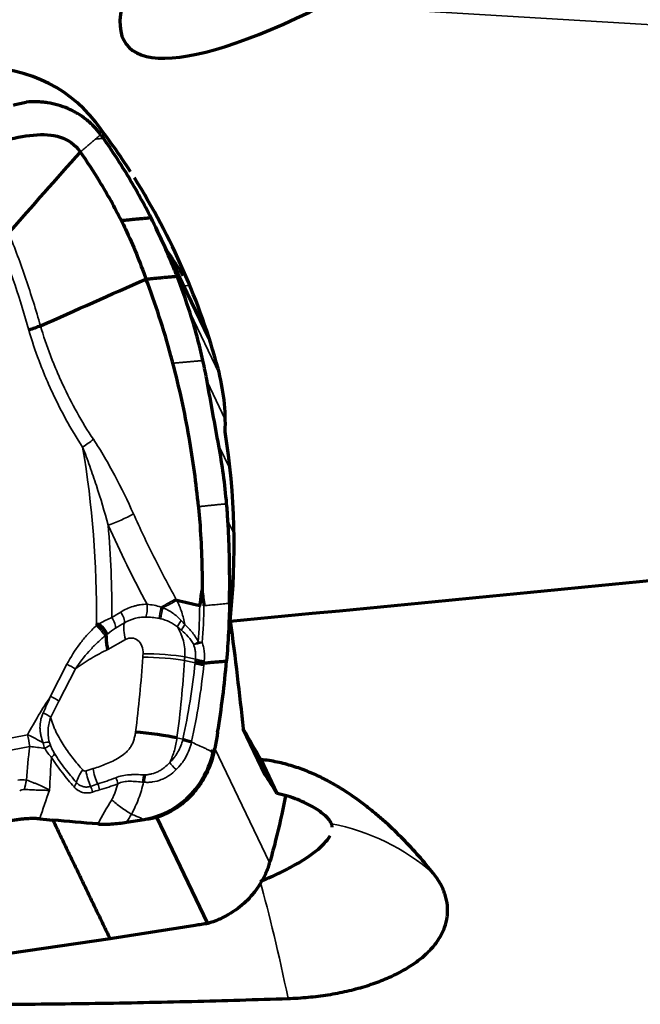
# Model space of a CAD drawing. Units: millimetres. Extents: x -685 to 416, y -200 to 293.
# Drawn here: x 151 to 157, y 190 to 199 of the extents above; entities that cross this region are included whole.
import ezdxf

# ---------------------------------------------------------------- set-up
doc = ezdxf.new("R2010")
doc.units = ezdxf.units.MM
doc.layers.add('1', color=7, linetype='Continuous', true_color=0xffffff)

msp = doc.modelspace()

# ---------------------------------------------------------------- linework, layer by layer
at = {"layer": '1', "color": 155, "linetype": 'Continuous', "lineweight": 35}
for p, q in [((176.3093, 197.5512), (153.7687, 198.8986)), ((151.8423, 197.7705), (151.8775, 197.6975)), ((152.6096, 196.2292), (152.8639, 195.7015)), ((152.916, 195.3035), (152.7584, 195.6307)), ((152.8594, 195.0747), (152.9581, 194.8698)), ((152.992, 194.31), (152.9386, 194.4208)), ((152.0494, 193.3921), (151.895, 193.3062)), ((152.6534, 193.1905), (152.5618, 193.2094)), ((152.6566, 193.2214), (152.5638, 193.2406)), ((151.3976, 192.8988), (151.5404, 193.1768)), ((151.613, 193.1361), (151.4702, 192.8581)), ((145.9475, 191.5416), (151.1987, 192.5655)), ((152.5471, 192.5281), (152.4962, 192.5386)), ((151.2173, 192.464), (146.6827, 191.5798)), ((152.8241, 192.4464), (153.3012, 191.4564)), ((151.7057, 192.2515), (151.7675, 192.2711))]:
    msp.add_line(p, q, dxfattribs=at)
at = {"layer": '1', "color": 155, "linetype": 'Continuous', "lineweight": 70}
for p, q in [((152.7734, 196.0122), (152.3194, 196.9542)), ((153.2633, 192.2173), (153.0709, 192.6164)), ((153.2236, 192.3495), (153.3648, 192.0565)), ((152.0588, 191.8058), (152.21, 191.8295)), ((152.7653, 190.9272), (152.3213, 191.8486)), ((152.6534, 190.9094), (151.9331, 190.7962)), ((151.9331, 190.7962), (151.9146, 190.7934)), ((151.9146, 190.7934), (150.2869, 190.5564))]:
    msp.add_line(p, q, dxfattribs=at)
for centre, major_axis, ratio, start_param, end_param in [((156.6147, 202.2341), (-4.5536, -3.6809), 0.20309, 5.977835, 7.026669), ((150.7446, 197.1126), (-1.1711, -0.5643), 0.948546, 3.340251, 5.283745), ((146.3343, 193.8445), (6.1259, 2.9518), 0.948546, 0.116605, 0.198658), ((146.3343, 193.8445), (6.1259, 2.9518), 0.948546, 6.109088, 6.389977), ((150.9354, 195.1862), (-1.8017, -0.8682), 0.948546, 2.676014, 2.967495), ((146.2573, 193.9425), (6.1259, 2.9518), 0.948546, 5.752996, 6.00649), ((52.4023, 221.104), (-257.9807, -10.4947), 0.132673, 1.965786, 2.029832), ((152.734, 193.1915), (-0.0995, 0.0102), 0.155135, 0.642216, 1.548959), ((152.7353, 193.204), (-0.0995, 0.01), 0.154974, 0.641985, 1.548603), ((134.0784, 221.1035), (22.6636, -35.7921), 0.032302, 0.617707, 0.630119), ((152.2886, 192.557), (-0.2578, 0.0337), 0.05512, 3.784044, 5.35484), ((152.6269, 192.521), (-0.0978, 0.021), 0.162345, 0.65139, 1.567928), ((152.2179, 192.1575), (0.0088, 0.0996), 0.12867, 0.931858, 1.611712), ((152.7675, 192.9183), (1.114, -1.7248), 0.019369, 1.035134, 1.139806)]:
    msp.add_ellipse(centre, major_axis=major_axis, ratio=ratio, start_param=start_param, end_param=end_param, dxfattribs=at)
at = {"layer": '1', "color": 155, "linetype": 'Continuous', "lineweight": 35}
for centre, major_axis, ratio, start_param, end_param in [((152.5249, 196.6375), (0.5987, 0.0391), 0.295681, 4.746278, 4.813084), ((151.6347, 195.1479), (-0.2513, -0.1639), 0.314271, 1.53006, 1.922715), ((142.6531, 193.2725), (-8.3157, -4.007), 0.948546, 2.700836, 2.875272), ((151.9908, 194.4771), (-0.274, -0.1221), 0.171152, 1.150427, 1.978134), ((142.6573, 193.2639), (8.4342, 4.0641), 0.948546, 5.848635, 5.938363), ((152.366, 193.7131), (-0.2641, -0.1423), 0.103545, 1.482755, 1.989278), ((151.9762, 193.6033), (-0.0531, 0.0847), 0.40961, 3.580995, 4.779609), ((152.205, 193.6706), (-0.0013, 0.1), 0.326654, 3.724857, 4.989914), ((152.3546, 193.6601), (0.0171, 0.0985), 0.00551, 3.690703, 4.848232), ((151.8368, 193.4459), (-0.3, 0.0037), 0.286379, 4.749003, 4.853852), ((151.8302, 193.5032), (-0.0658, 0.0753), 0.168532, 3.626382, 4.95226), ((151.8995, 193.555), (-0.0535, 0.0845), 0.4084, 3.608608, 4.77552), ((152.2023, 193.3605), (-0.1264, 0.2272), 0.494784, 0.462926, 1.167838), ((152.5642, 193.5675), (0.0638, 0.077), 0.191059, 1.844759, 2.750276), ((151.8081, 193.4833), (-0.0683, 0.073), 0.099163, 3.665016, 5.01939), ((152.2412, 193.2348), (-0.0808, -0.3918), 0.799412, 1.748764, 2.468825), ((152.6036, 193.5331), (0.0675, 0.0738), 0.225681, 1.921204, 2.707074), ((152.0882, 193.2663), (0.0283, 0.1371), 0.799412, 4.890357, 6.886314), ((152.7196, 193.3812), (-0.0907, -0.0422), 0.062274, 5.116882, 5.726836), ((152.7196, 193.3812), (0.0951, 0.0309), 0.131641, 3.702189, 4.629929), ((152.7196, 193.3812), (-0.0997, 0.0073), 0.152649, 1.190079, 1.544132), ((152.3522, 193.2066), (-0.2595, 0.0166), 0.10396, 3.778788, 5.349584), ((152.3541, 193.2368), (0.2595, -0.0157), 0.106357, 0.636851, 2.207647), ((152.7372, 193.2229), (-0.0995, 0.0097), 0.154728, 0.641629, 1.548061), ((151.5541, 193.1483), (-0.089, 0.0457), 0.197328, 4.095092, 4.967756), ((154.6545, 190.9488), (3.5501, 1.7107), 0.948546, 2.129076, 2.229246), ((151.4113, 192.8703), (-0.089, 0.0457), 0.197328, 4.095092, 4.967756), ((151.3403, 192.7305), (-0.0893, 0.0451), 0.192744, 4.093784, 4.888794), ((151.24, 192.48), (0.0574, -0.2945), 0.08437, 4.401101, 4.750167), ((151.24, 192.48), (-0.2649, 0.1408), 0.193749, 4.454676, 4.970528), ((154.5669, 191.7332), (0.7805, -3.6944), 0.892198, 4.330446, 4.409193), ((151.24, 192.48), (0.2972, -0.0406), 0.063092, 4.644719, 5.087795), ((151.3026, 192.4891), (-0.0982, -0.0186), 0.014061, 1.892349, 2.597681), ((151.311, 192.4584), (0.094, 0.0341), 0.232987, 5.014262, 5.74529), ((151.3481, 192.3791), (0.085, 0.0526), 0.457786, 5.166721, 5.706621), ((151.8304, 192.228), (-0.1938, -0.1734), 0.516967, 5.078053, 5.628091), ((151.7003, 192.2899), (0.0081, 0.0392), 0.799412, 2.607023, 3.562097), ((151.8587, 192.22), (-0.0785, 0.2479), 0.548445, 1.273121, 1.817398), ((151.9205, 192.2395), (-0.0785, 0.2479), 0.548445, 1.273121, 1.815481), ((152.5005, 192.2777), (-0.0738, 0.0675), 0.187345, 0.616842, 1.596817), ((151.1654, 192.1557), (-0.0599, -0.294), 0.063529, 1.36208, 1.638055), ((151.9249, 192.1537), (-0.0358, 0.0934), 0.513242, 4.360359, 4.935941), ((151.542, 192.1221), (0.075, 0.0661), 0.509894, 5.106194, 5.631865), ((151.7027, 192.0784), (-0.0321, 0.0947), 0.551825, 4.413088, 4.948149), ((151.7642, 192.0986), (-0.0303, 0.0953), 0.54862, 4.414637, 4.956523), ((154.4294, 190.5741), (2.7093, -0.0337), 0.935876, 2.615998, 2.647687), ((153.3626, 189.9149), (1.8017, 0.8682), 0.948546, 0.385656, 0.899872), ((153.3626, 189.9149), (-0.3828, 1.963), 0.08437, 4.880617, 5.473161)]:
    msp.add_ellipse(centre, major_axis=major_axis, ratio=ratio, start_param=start_param, end_param=end_param, dxfattribs=at)
at = {"layer": '1', "color": 155, "linetype": 'Continuous', "lineweight": 70}
for points, degree in [([(151.0771, 198.0323), (151.1129, 198.0407), (151.1488, 198.049), (151.1847, 198.0573)], 3), ([(150.6866, 197.65), (150.7852, 197.6732), (150.9814, 197.7263), (151.2551, 197.7829), (151.4901, 197.7722), (151.6093, 197.6909), (151.6564, 197.6244)], 3), ([(151.834, 197.7763), (151.8377, 197.7713), (151.8413, 197.7663), (151.8449, 197.7613)], 3), ([(151.8575, 197.7433), (151.8533, 197.7493), (151.8491, 197.7553), (151.8449, 197.7613)], 3), ([(151.0325, 196.92), (151.2411, 197.1547), (151.4491, 197.3895), (151.6564, 197.6244)], 3), ([(152.271, 197.0523), (152.0126, 197.028)], 1), ([(152.4688, 196.6165), (152.409, 196.7645), (152.3431, 196.9098), (152.271, 197.0523)], 3), ([(152.4965, 196.5467), (152.4874, 196.57), (152.4782, 196.5933), (152.4688, 196.6165)], 3), ([(152.2266, 196.5217), (152.4951, 196.5466)], 1), ([(152.6096, 196.2292), (152.5745, 196.3371), (152.5368, 196.4429), (152.4965, 196.5467)], 3), ([(151.3095, 196.1151), (151.6152, 196.2507), (151.9209, 196.3862), (152.2266, 196.5217)], 3), ([(152.7221, 195.8138), (152.691, 195.9556), (152.6536, 196.094), (152.6096, 196.2292)], 3), ([(151.3095, 196.1151), (151.2783, 196.1017), (151.2439, 196.0894), (151.2085, 196.0791)], 3), ([(152.7584, 195.6307), (152.7475, 195.6922), (152.7354, 195.7532), (152.7221, 195.8138)], 3), ([(152.9277, 194.5706), (152.9129, 194.7402), (152.8904, 194.9082), (152.8594, 195.0747)], 3), ([(152.9386, 194.4208), (152.9356, 194.4708), (152.932, 194.5207), (152.9277, 194.5706)], 3), ([(152.7138, 193.8204), (152.7191, 193.7753), (152.7245, 193.7302), (152.73, 193.6853)], 3), ([(152.494, 193.7326), (152.5604, 193.7175), (152.6269, 193.7025), (152.6933, 193.6875)], 3), ([(152.9524, 193.7059), (152.9492, 193.5388), (152.9406, 193.372), (152.9266, 193.2056)], 3), ([(152.9581, 193.5506), (153.002, 193.2313), (153.0389, 192.9198), (153.0709, 192.6164)], 3), ([(152.7316, 193.1888), (152.9266, 193.2056)], 1), ([(152.8492, 192.5882), (152.8834, 192.7927), (152.9092, 192.9987), (152.9266, 193.2056)], 3), ([(152.8466, 192.5726), (152.8395, 192.5304), (152.832, 192.4884), (152.8241, 192.4464)], 3), ([(152.8498, 192.5881), (152.8492, 192.585), (152.8485, 192.5819), (152.8479, 192.5788), (152.8472, 192.5757), (152.8466, 192.5726)], 5), ([(152.7927, 192.4228), (152.8139, 192.4248)], 1), ([(152.8139, 192.4248), (152.8199, 192.4254)], 1), ([(152.8169, 192.4116), (152.818, 192.4162), (152.819, 192.4208), (152.8199, 192.4254)], 3), ([(152.8199, 192.4254), (152.8214, 192.4324), (152.8228, 192.4394), (152.8241, 192.4464)], 3), ([(152.21, 191.8295), (152.2791, 191.8404), (152.4198, 191.885), (152.6077, 192.021), (152.7455, 192.2082), (152.7957, 192.3468), (152.8114, 192.4142)], 3), ([(152.8114, 192.4142), (152.8133, 192.4133), (152.8151, 192.4125), (152.8169, 192.4116)], 3), ([(151.3048, 191.8347), (151.3427, 191.8314), (151.3804, 191.8277), (151.4182, 191.8236)], 3), ([(151.81, 191.791), (151.6786, 191.8014), (151.5481, 191.8123), (151.4182, 191.8236)], 3), ([(151.4182, 191.8236), (151.9146, 190.7934)], 1), ([(152.21, 191.8295), (152.2472, 191.8354), (152.2842, 191.8418), (152.3213, 191.8486)], 3), ([(153.845, 191.7631), (153.8443, 191.7736), (153.8419, 191.7837), (153.8377, 191.7933)], 3), ([(153.33, 191.5602), (153.3227, 191.5328), (153.3151, 191.5054), (153.3073, 191.4781)], 3), ([(153.2957, 191.4382), (153.2976, 191.4443), (153.2994, 191.4503), (153.3012, 191.4564)], 3), ([(153.3073, 191.4781), (153.3053, 191.4709), (153.3032, 191.4636), (153.3012, 191.4564)], 3), ([(152.7653, 190.9272), (152.728, 190.9212), (152.6908, 190.9153), (152.6535, 190.9094)], 3)]:
    msp.add_open_spline(points, degree=degree, dxfattribs=at)
for points, degree, knots in [([(151.834, 197.7763), (151.8248, 197.7886), (151.8152, 197.8007), (151.7953, 197.824), (151.7849, 197.8354), (151.7528, 197.8684), (151.7074, 197.909), (151.6574, 197.9434), (151.6181, 197.9668), (151.6047, 197.9742), (151.5772, 197.9882), (151.5632, 197.9948), (151.4926, 198.0253), (151.4335, 198.0422), (151.3567, 198.0542), (151.3411, 198.0561), (151.3098, 198.0589), (151.2942, 198.0599), (151.2473, 198.0612), (151.216, 198.0602), (151.1847, 198.0573)], 3, [0, 0, 0, 0, 0.0625, 0.0625, 0.125, 0.125, 0.25, 0.375, 0.375, 0.4375, 0.4375, 0.5, 0.5, 0.75, 0.75, 0.8125, 0.8125, 0.875, 0.875, 1, 1, 1, 1]), ([(152.271, 197.0523), (152.2104, 197.1721), (152.1456, 197.2897), (152.0076, 197.5203), (151.9346, 197.633), (151.8575, 197.7433)], 3, [0, 0, 0, 0, 0.5, 0.5, 1, 1, 1, 1]), ([(152.0126, 197.0281), (151.9554, 197.1434), (151.8437, 197.3461), (151.716, 197.5403), (151.6564, 197.6244)], 3, [0, 0, 0, 0, 0.556464, 1, 1, 1, 1]), ([(152.0126, 197.0281), (152.0247, 197.0036), (152.1047, 196.8386), (152.1747, 196.6686), (152.2266, 196.5217)], 3, [0, 0, 0, 0, 0.148869, 1, 1, 1, 1]), ([(152.4148, 196.7558), (152.4202, 196.7484), (152.4259, 196.7404), (152.4374, 196.724), (152.4431, 196.7157), (152.4549, 196.6983), (152.461, 196.6892), (152.4796, 196.6611), (152.4926, 196.641), (152.5128, 196.6088), (152.5197, 196.5977), (152.5335, 196.5752), (152.5404, 196.5638), (152.5474, 196.5523)], 3, [0, 0, 0, 0, 0.155345, 0.155345, 0.296121, 0.296121, 0.436897, 0.436897, 0.718448, 0.718448, 0.859224, 0.859224, 1, 1, 1, 1]), ([(152.461, 195.7908), (152.4554, 195.8121), (152.3879, 196.0641), (152.3084, 196.3083), (152.2266, 196.5217)], 3, [0, 0, 0, 0, 0.084148, 1, 1, 1, 1]), ([(152.6824, 194.5455), (152.6634, 194.7476), (152.6061, 195.17), (152.5164, 195.5807), (152.461, 195.7908)], 3, [0, 0, 0, 0, 0.476038, 1, 1, 1, 1]), ([(152.8594, 195.0747), (152.8421, 195.1678), (152.825, 195.2606), (152.7913, 195.446), (152.7747, 195.5385), (152.7584, 195.6307)], 3, [0, 0, 0, 0, 0.5, 0.5, 1, 1, 1, 1]), ([(152.6824, 194.5455), (152.6864, 194.5027), (152.7071, 194.2608), (152.7157, 194.0179), (152.7137, 193.8204)], 3, [0, 0, 0, 0, 0.177263, 1, 1, 1, 1]), ([(152.9524, 193.7059), (152.9546, 193.8244), (152.9547, 193.9432), (152.9514, 194.1221), (152.9497, 194.1819), (152.9451, 194.3013), (152.9421, 194.361), (152.9386, 194.4208)], 3, [0, 0, 0, 0, 0.5, 0.5, 0.75, 0.75, 1, 1, 1, 1]), ([(152.6933, 193.6875), (152.6937, 193.6874), (152.694, 193.6876), (152.6944, 193.6881), (152.6946, 193.6884), (152.6951, 193.6893), (152.6953, 193.69), (152.696, 193.692), (152.6963, 193.6933), (152.6973, 193.6974), (152.6978, 193.7002), (152.6993, 193.7084), (152.7001, 193.714), (152.7026, 193.7307), (152.704, 193.7419), (152.7083, 193.7755), (152.711, 193.7979), (152.7137, 193.8204)], 3, [0, 0, 0, 0, 0.007813, 0.007813, 0.015625, 0.015625, 0.03125, 0.03125, 0.0625, 0.0625, 0.125, 0.125, 0.25, 0.25, 0.5, 0.5, 1, 1, 1, 1]), ([(151.8116, 193.5224), (151.8154, 193.5185), (151.8191, 193.5146), (151.8266, 193.5064), (151.8304, 193.5023), (151.8415, 193.4897), (151.8484, 193.4815), (151.8614, 193.4653), (151.8671, 193.4578), (151.8768, 193.4441), (151.8805, 193.4382), (151.8832, 193.4332)], 3, [0, 0, 0, 0, 0.125, 0.125, 0.25, 0.25, 0.5, 0.5, 0.75, 0.75, 1, 1, 1, 1]), ([(151.8832, 193.4328), (151.8825, 193.4283), (151.8819, 193.4237), (151.8811, 193.4144), (151.8803, 193.4), (151.8808, 193.3846), (151.8828, 193.3633), (151.8844, 193.3521), (151.8877, 193.3351), (151.889, 193.3293), (151.8918, 193.3177), (151.8933, 193.312), (151.895, 193.3062)], 3, [0, 0, 0, 0, 0.125, 0.125, 0.25, 0.5, 0.5, 0.75, 0.75, 0.875, 0.875, 1, 1, 1, 1]), ([(151.8832, 193.4328), (151.8832, 193.4329), (151.8832, 193.433), (151.8832, 193.4332), (151.8832, 193.4332), (151.8832, 193.4332)], 3, [0, 0, 0, 0, 0.740692, 0.740692, 1, 1, 1, 1]), ([(152.8114, 192.4142), (152.8099, 192.4149), (152.8068, 192.4163), (152.8021, 192.4185), (152.7983, 192.4202), (152.7953, 192.4216), (152.7941, 192.4221), (152.7954, 192.4215), (152.7927, 192.4228)], 3, [0, 0, 0, 0, 0.251051, 0.502101, 0.753152, 0.878677, 0.94144, 1, 1, 1, 1]), ([(152.8169, 192.4116), (152.8024, 192.3479), (152.7808, 192.2867), (152.7445, 192.2138), (152.7368, 192.1994), (152.7204, 192.171), (152.7117, 192.1569), (152.6845, 192.1159), (152.6647, 192.0899), (152.6222, 192.0406), (152.5994, 192.0174), (152.5627, 191.9847), (152.5501, 191.9741), (152.524, 191.9538), (152.5106, 191.9441), (152.4698, 191.9165), (152.4416, 191.9001), (152.383, 191.8713), (152.3527, 191.8589), (152.3213, 191.8486)], 3, [0, 0, 0, 0, 0.25, 0.25, 0.3125, 0.3125, 0.375, 0.375, 0.5, 0.5, 0.625, 0.625, 0.6875, 0.6875, 0.75, 0.75, 0.875, 0.875, 1, 1, 1, 1]), ([(154.7222, 191.3622), (154.6821, 191.4122), (154.6405, 191.4619), (154.5535, 191.5607), (154.5082, 191.6098), (154.4132, 191.707), (154.3634, 191.7552), (154.2846, 191.8265), (154.2577, 191.8501), (154.2022, 191.8969), (154.1736, 191.9201), (154.0854, 191.9888), (154.0234, 192.0332), (153.9241, 192.0969), (153.8899, 192.1177), (153.8366, 192.1478), (153.8186, 192.1577), (153.782, 192.177), (153.7635, 192.1865), (153.7069, 192.214), (153.668, 192.2315), (153.5874, 192.264), (153.5457, 192.279), (153.4804, 192.2993), (153.4582, 192.3057), (153.4127, 192.3175), (153.3897, 192.323), (153.3199, 192.3375), (153.2724, 192.3449), (153.2236, 192.3495)], 3, [0, 0, 0, 0, 0.125, 0.125, 0.25, 0.25, 0.375, 0.375, 0.4375, 0.4375, 0.5, 0.5, 0.625, 0.625, 0.6875, 0.6875, 0.71875, 0.71875, 0.75, 0.75, 0.8125, 0.8125, 0.875, 0.875, 0.90625, 0.90625, 0.9375, 0.9375, 1, 1, 1, 1]), ([(153.4373, 192.0337), (153.4303, 191.9957), (153.423, 191.9578), (153.3905, 191.7994), (153.3621, 191.6794), (153.33, 191.5602)], 3, [0, 0, 0, 0, 0.238929, 0.238929, 1, 1, 1, 1]), ([(153.8377, 191.7933), (153.8332, 191.8038), (153.8266, 191.8148), (153.8091, 191.8375), (153.7983, 191.8492), (153.7593, 191.8853), (153.7258, 191.9098), (153.6648, 191.9458), (153.6427, 191.9577), (153.5946, 191.9809), (153.5438, 192.0031), (153.4874, 192.0228), (153.443, 192.0364), (153.4279, 192.0407), (153.3969, 192.0489), (153.381, 192.0528), (153.3648, 192.0565)], 3, [0, 0, 0, 0, 0.125, 0.125, 0.25, 0.25, 0.5, 0.5, 0.625, 0.625, 0.75, 0.875, 0.875, 0.9375, 0.9375, 1, 1, 1, 1]), ([(151.3048, 191.8347), (151.2521, 191.8399), (151.1832, 191.835), (151.1169, 191.8304), (151.0472, 191.8168)], 2, [0, 0, 0, 0.5, 0.5, 1, 1, 1]), ([(151.81, 191.791), (151.8278, 191.7895), (151.8467, 191.7889), (151.8764, 191.789), (151.8865, 191.7892), (151.9072, 191.7899), (151.9177, 191.7904), (151.9495, 191.7924), (151.971, 191.7944), (152.0145, 191.7993), (152.0365, 191.8023), (152.0588, 191.8058)], 3, [0, 0, 0, 0, 0.25, 0.25, 0.375, 0.375, 0.5, 0.5, 0.75, 0.75, 1, 1, 1, 1]), ([(153.2186, 191.2918), (153.2688, 191.3122), (153.3169, 191.3331), (153.4087, 191.376), (153.4525, 191.398), (153.5149, 191.4319), (153.5349, 191.4432), (153.5731, 191.4657), (153.5914, 191.477), (153.6439, 191.5109), (153.6756, 191.5334), (153.718, 191.5673), (153.7311, 191.5785), (153.7552, 191.6005), (153.7662, 191.6114), (153.7961, 191.6436), (153.812, 191.6645), (153.8236, 191.6851), (153.8238, 191.6853), (153.8239, 191.6856)], 3, [0, 0, 0, 0, 0.166331, 0.166331, 0.332661, 0.332661, 0.415827, 0.415827, 0.498992, 0.498992, 0.665323, 0.665323, 0.748488, 0.748488, 0.831653, 0.831653, 0.997984, 0.997984, 1, 1, 1, 1]), ([(153.2957, 191.4382), (153.2909, 191.4231), (153.2857, 191.4082), (153.2743, 191.3787), (153.2681, 191.3641), (153.2481, 191.321), (153.2181, 191.2657), (153.1814, 191.2144), (153.1514, 191.1774), (153.141, 191.1654), (153.1193, 191.1418), (153.108, 191.1303), (153.0503, 191.0748), (152.9993, 191.0364), (152.9294, 190.9959), (152.9151, 190.9881), (152.886, 190.9735), (152.8713, 190.9666), (152.8267, 190.9474), (152.7963, 190.9364), (152.7653, 190.9272)], 3, [0, 0, 0, 0, 0.0625, 0.0625, 0.125, 0.125, 0.25, 0.375, 0.375, 0.4375, 0.4375, 0.5, 0.5, 0.75, 0.75, 0.8125, 0.8125, 0.875, 0.875, 1, 1, 1, 1]), ([(153.4618, 190.2755), (153.5201, 190.2774), (153.5782, 190.2811), (153.6652, 190.2892), (153.6942, 190.2924), (153.7514, 190.2995), (153.7796, 190.3035), (153.8635, 190.3167), (153.9728, 190.3376), (154.0772, 190.365), (154.1536, 190.3881), (154.1786, 190.3963), (154.2273, 190.4131), (154.2511, 190.4219), (154.3207, 190.4494), (154.3649, 190.4691), (154.4278, 190.5007), (154.4482, 190.5116), (154.4878, 190.5342), (154.5071, 190.5459), (154.5628, 190.5818), (154.6309, 190.6318), (154.6867, 190.6858), (154.7239, 190.7278), (154.7356, 190.7421), (154.7573, 190.7711), (154.7673, 190.786), (154.7948, 190.8307), (154.8242, 190.8913), (154.8396, 190.9537), (154.8459, 191.0011), (154.847, 191.0171), (154.8476, 191.0491), (154.8469, 191.0652), (154.8423, 191.1132), (154.8289, 191.1767), (154.8016, 191.2394), (154.7757, 191.286), (154.7661, 191.3016), (154.7454, 191.3322), (154.7342, 191.3473), (154.7222, 191.3622)], 3, [0, 0, 0, 0, 0.0625, 0.0625, 0.09375, 0.09375, 0.125, 0.125, 0.1875, 0.25, 0.25, 0.28125, 0.28125, 0.3125, 0.3125, 0.375, 0.375, 0.40625, 0.40625, 0.4375, 0.4375, 0.5, 0.5625, 0.5625, 0.59375, 0.59375, 0.625, 0.625, 0.6875, 0.75, 0.75, 0.78125, 0.78125, 0.8125, 0.8125, 0.875, 0.9375, 0.9375, 0.96875, 0.96875, 1, 1, 1, 1]), ([(148.8716, 190.2774), (149.0062, 190.2681), (149.1409, 190.2607), (149.4148, 190.2484), (149.5541, 190.2435), (149.8327, 190.2357), (149.9721, 190.2327), (150.3903, 190.2263), (150.6693, 190.225), (151.2276, 190.2264), (151.5069, 190.2292), (152.0657, 190.2378), (152.3451, 190.2437), (152.9036, 190.2578), (153.1828, 190.2661), (153.4618, 190.2755)], 3, [0, 0, 0, 0, 0.088298, 0.088298, 0.179469, 0.179469, 0.270639, 0.270639, 0.452979, 0.452979, 0.635319, 0.635319, 0.81766, 0.81766, 1, 1, 1, 1])]:
    msp.add_open_spline(points, degree=degree, knots=knots, dxfattribs=at)
at = {"layer": '1', "color": 155, "linetype": 'Continuous', "lineweight": 35}
for points, knots in [([(151.6564, 197.6244), (151.6564, 197.6244), (151.6564, 197.6244), (151.6674, 197.6338), (151.6892, 197.6525), (151.7221, 197.6806), (151.7494, 197.7039), (151.7686, 197.7203), (151.7781, 197.7285), (151.783, 197.7326), (151.7855, 197.7348), (151.7871, 197.7362), (151.7876, 197.7367), (151.7877, 197.7367)], [0, 0, 0, 0, 0.000041, 0.000041, 0.249701, 0.499362, 0.749022, 0.873852, 0.936267, 0.967475, 0.983079, 0.998682, 1, 1, 1, 1]), ([(151.7877, 197.7367), (151.7887, 197.7375), (151.7892, 197.738), (151.7906, 197.7392), (151.7939, 197.742), (151.7999, 197.7471), (151.8088, 197.7547), (151.8193, 197.7637), (151.8263, 197.7697), (151.8298, 197.7727)], [0, 0, 0, 0, 0.02997, 0.061261, 0.123844, 0.249009, 0.499339, 0.74967, 1, 1, 1, 1]), ([(151.0333, 196.9207), (151.0879, 196.7896), (151.1372, 196.6563), (151.2058, 196.4546), (151.2278, 196.3871), (151.2701, 196.2516), (151.2903, 196.1835), (151.3095, 196.1151)], [0, 0, 0, 0, 0.5, 0.5, 0.75, 0.75, 1, 1, 1, 1]), ([(151.2085, 196.0791), (151.1729, 196.2099), (151.133, 196.3393), (151.0464, 196.596), (150.9995, 196.723), (150.9475, 196.8481)], [0, 0, 0, 0, 0.5, 0.5, 1, 1, 1, 1]), ([(151.3092, 196.116), (151.3354, 196.0286), (151.3648, 195.9424), (151.4135, 195.8148), (151.4305, 195.7726), (151.466, 195.6887), (151.4845, 195.6471), (151.5805, 195.4409), (151.6688, 195.2822), (151.7697, 195.1303)], [0, 0, 0, 0, 0.25, 0.25, 0.375, 0.375, 0.5, 0.5, 1, 1, 1, 1]), ([(151.676, 195.0623), (151.5735, 195.2193), (151.4837, 195.383), (151.3861, 195.5953), (151.3674, 195.6382), (151.3313, 195.7246), (151.2797, 195.8551), (151.2351, 195.9882), (151.2088, 196.0782)], [0, 0, 0, 0, 0.5, 0.5, 0.625, 0.625, 0.75, 1, 1, 1, 1]), ([(151.7697, 195.1303), (151.803, 195.0801), (151.8348, 195.0285), (151.8964, 194.9234), (151.9261, 194.87), (152.0128, 194.7075), (152.0672, 194.5963), (152.1186, 194.4824)], [0, 0, 0, 0, 0.25, 0.25, 0.5, 0.5, 1, 1, 1, 1]), ([(151.8981, 194.3844), (151.8667, 194.5006), (151.8327, 194.6153), (151.7775, 194.785), (151.7584, 194.8411), (151.7185, 194.9526), (151.6978, 195.0078), (151.676, 195.0623)], [0, 0, 0, 0, 0.5, 0.5, 0.75, 0.75, 1, 1, 1, 1]), ([(152.1186, 194.4824), (152.1747, 194.3578), (152.2334, 194.234), (152.356, 193.9885), (152.42, 193.8667), (152.4868, 193.746)], [0, 0, 0, 0, 0.5, 0.5, 1, 1, 1, 1]), ([(152.494, 193.7325), (152.4753, 193.7219), (152.4556, 193.7109), (152.4149, 193.6889), (152.394, 193.6779), (152.3731, 193.6673)], [0, 0, 0, 0, 0.5, 0.5, 1, 1, 1, 1]), ([(152.4868, 193.746), (152.4892, 193.7415), (152.4916, 193.7371), (152.494, 193.7326), (152.494, 193.7326), (152.494, 193.7326)], [0, 0, 0, 0, 0.996088, 0.996088, 1, 1, 1, 1]), ([(152.494, 193.7326), (152.4981, 193.7243), (152.5021, 193.7159), (152.5099, 193.6989), (152.521, 193.6734), (152.5309, 193.6472), (152.5428, 193.6118), (152.5481, 193.594), (152.5574, 193.5582), (152.5614, 193.5402), (152.5648, 193.5221)], [0, 0, 0, 0, 0.125, 0.125, 0.25, 0.5, 0.5, 0.75, 0.75, 1, 1, 1, 1]), ([(152.0073, 193.6307), (152.0411, 193.652), (152.0772, 193.6685), (152.1251, 193.6828), (152.1348, 193.6854), (152.1546, 193.6898), (152.1647, 193.6918), (152.1949, 193.6964), (152.2154, 193.6981), (152.2361, 193.6984)], [0, 0, 0, 0, 0.5, 0.5, 0.625, 0.625, 0.75, 0.75, 1, 1, 1, 1]), ([(152.3731, 193.6673), (152.3712, 193.6581), (152.3692, 193.6487), (152.3655, 193.6305), (152.3637, 193.6216), (152.3604, 193.605), (152.3589, 193.5973), (152.3563, 193.5837), (152.3553, 193.5777), (152.3544, 193.5729)], [0, 0, 0, 0, 0.25, 0.25, 0.5, 0.5, 0.75, 0.75, 1, 1, 1, 1]), ([(152.3731, 193.6673), (152.4035, 193.6549), (152.4322, 193.6398), (152.4724, 193.6125), (152.4854, 193.6027), (152.51, 193.5816), (152.5217, 193.5703), (152.5327, 193.5584)], [0, 0, 0, 0, 0.5, 0.5, 0.75, 0.75, 1, 1, 1, 1]), ([(151.8269, 193.5319), (151.8441, 193.5419), (151.8614, 193.5511), (151.896, 193.5678), (151.9133, 193.5754), (151.9305, 193.5821)], [0, 0, 0, 0, 0.5, 0.5, 1, 1, 1, 1]), ([(152.2241, 193.5874), (152.2074, 193.5876), (152.1909, 193.5865), (152.1665, 193.5833), (152.1584, 193.5819), (152.1424, 193.5786), (152.1346, 193.5767), (152.0958, 193.5658), (152.0666, 193.5529), (152.039, 193.5359)], [0, 0, 0, 0, 0.25, 0.25, 0.375, 0.375, 0.5, 0.5, 1, 1, 1, 1]), ([(152.3403, 193.576), (152.3205, 193.58), (152.3009, 193.5827), (152.2621, 193.5863), (152.2429, 193.5872), (152.2241, 193.5874)], [0, 0, 0, 0, 0.5, 0.5, 1, 1, 1, 1]), ([(152.4996, 193.5009), (152.4892, 193.5099), (152.4784, 193.518), (152.4555, 193.533), (152.4436, 193.5397), (152.4069, 193.5576), (152.3813, 193.5665), (152.3544, 193.5729)], [0, 0, 0, 0, 0.25, 0.25, 0.5, 0.5, 1, 1, 1, 1]), ([(151.5404, 193.1768), (151.5724, 193.2392), (151.6097, 193.2984), (151.6734, 193.3823), (151.696, 193.4095), (151.7435, 193.4622), (151.7684, 193.4875), (151.7944, 193.5118)], [0, 0, 0, 0, 0.5, 0.5, 0.75, 0.75, 1, 1, 1, 1]), ([(152.6412, 193.3483), (152.6348, 193.3607), (152.6274, 193.3725), (152.6114, 193.3953), (152.6028, 193.4061), (152.5758, 193.4369), (152.5561, 193.4554), (152.5354, 193.4726)], [0, 0, 0, 0, 0.25, 0.25, 0.5, 0.5, 1, 1, 1, 1]), ([(152.5648, 193.5221), (152.5883, 193.5005), (152.6103, 193.4774), (152.64, 193.4395), (152.6494, 193.4262), (152.6667, 193.3987), (152.6746, 193.3845), (152.6815, 193.3698)], [0, 0, 0, 0, 0.5, 0.5, 0.75, 0.75, 1, 1, 1, 1]), ([(151.8709, 193.4234), (151.8458, 193.4026), (151.8214, 193.381), (151.7745, 193.336), (151.7519, 193.3127), (151.6873, 193.2408), (151.6481, 193.19), (151.613, 193.1361)], [0, 0, 0, 0, 0.25, 0.25, 0.5, 0.5, 1, 1, 1, 1]), ([(152.7158, 193.3661), (152.72, 193.3533), (152.7235, 193.3402), (152.7292, 193.314), (152.7314, 193.3008), (152.7358, 193.2612), (152.736, 193.2346), (152.7334, 193.2077)], [0, 0, 0, 0, 0.25, 0.25, 0.5, 0.5, 1, 1, 1, 1]), ([(151.613, 193.1361), (151.6352, 193.1531), (151.658, 193.1692), (151.7041, 193.1999), (151.7276, 193.2146), (151.7748, 193.2426), (151.7986, 193.2561), (151.8466, 193.2818), (151.8707, 193.2942), (151.895, 193.3062)], [0, 0, 0, 0, 0.25, 0.25, 0.5, 0.5, 0.75, 0.75, 1, 1, 1, 1]), ([(152.6566, 193.2214), (152.6589, 193.2429), (152.6586, 193.2643), (152.6548, 193.296), (152.6529, 193.3065), (152.6479, 193.3276), (152.6449, 193.338), (152.6412, 193.3483)], [0, 0, 0, 0, 0.5, 0.5, 0.75, 0.75, 1, 1, 1, 1]), ([(152.5638, 193.2406), (152.5631, 193.2302), (152.5625, 193.2198), (152.5618, 193.2094), (152.5618, 193.2094), (152.5618, 193.2094)], [0, 0, 0, 0, 0.998093, 0.998093, 1, 1, 1, 1]), ([(152.6534, 193.1905), (152.6534, 193.1905), (152.6534, 193.1905), (152.6539, 193.1946), (152.6543, 193.1987), (152.6547, 193.2028)], [0, 0, 0, 0, 0.004785, 0.004785, 1, 1, 1, 1]), ([(152.6547, 193.2028), (152.6549, 193.2048), (152.6551, 193.2069), (152.6557, 193.2131), (152.6561, 193.2173), (152.6566, 193.2214)], [0, 0, 0, 0, 0.328591, 0.328591, 1, 1, 1, 1]), ([(152.7316, 193.1888), (152.7316, 193.1888), (152.7316, 193.1888), (152.7311, 193.1846), (152.7307, 193.1805), (152.7303, 193.1763)], [0, 0, 0, 0, 0.00472, 0.00472, 1, 1, 1, 1]), ([(151.3339, 192.4937), (151.3253, 192.515), (151.3185, 192.5365), (151.3114, 192.5695), (151.3095, 192.5806), (151.3069, 192.6029), (151.3061, 192.6143), (151.3057, 192.6479), (151.3077, 192.6699), (151.3145, 192.7026), (151.3174, 192.7134), (151.3244, 192.7347), (151.3285, 192.7451), (151.3332, 192.7554)], [0, 0, 0, 0, 0.25, 0.25, 0.375, 0.375, 0.5, 0.5, 0.75, 0.75, 0.875, 0.875, 1, 1, 1, 1]), ([(151.3991, 192.7184), (151.3931, 192.7012), (151.3882, 192.6838), (151.3808, 192.6486), (151.3783, 192.6308), (151.3766, 192.6036), (151.3763, 192.5945), (151.3765, 192.5762), (151.377, 192.5671), (151.3794, 192.54), (151.3824, 192.5221), (151.3868, 192.5043)], [0, 0, 0, 0, 0.25, 0.25, 0.5, 0.5, 0.625, 0.625, 0.75, 0.75, 1, 1, 1, 1]), ([(151.3991, 192.7184), (151.4046, 192.6949), (151.4117, 192.6723), (151.4241, 192.6391), (151.4285, 192.6282), (151.4378, 192.6068), (151.4426, 192.5962), (151.4678, 192.5442), (151.4908, 192.5049), (151.5399, 192.4299), (151.566, 192.3942), (151.6202, 192.3252), (151.6484, 192.2919), (151.6774, 192.2595)], [0, 0, 0, 0, 0.125, 0.125, 0.1875, 0.1875, 0.25, 0.25, 0.5, 0.5, 0.75, 0.75, 1, 1, 1, 1]), ([(151.7675, 192.2711), (151.8058, 192.2832), (151.844, 192.2964), (151.9007, 192.3194), (151.9195, 192.3276), (151.9566, 192.3457), (151.9749, 192.3555), (152.0106, 192.3776), (152.028, 192.3899), (152.053, 192.4114), (152.0611, 192.4191), (152.0762, 192.4356), (152.0833, 192.4444), (152.0964, 192.4635), (152.1024, 192.4739), (152.1125, 192.4953), (152.1168, 192.5064), (152.1241, 192.5292), (152.1271, 192.5409), (152.1321, 192.5646), (152.1341, 192.5766), (152.1356, 192.5886)], [0, 0, 0, 0, 0.25, 0.25, 0.375, 0.375, 0.5, 0.5, 0.625, 0.625, 0.6875, 0.6875, 0.75, 0.75, 0.8125, 0.8125, 0.875, 0.875, 0.9375, 0.9375, 1, 1, 1, 1]), ([(152.433, 192.3248), (152.4498, 192.3576), (152.4631, 192.392), (152.4787, 192.4459), (152.4831, 192.4643), (152.4907, 192.5013), (152.4937, 192.5199), (152.4962, 192.5386)], [0, 0, 0, 0, 0.5, 0.5, 0.75, 0.75, 1, 1, 1, 1]), ([(152.433, 192.3248), (152.4469, 192.3384), (152.4598, 192.3529), (152.4777, 192.3758), (152.4834, 192.3837), (152.4942, 192.3998), (152.4993, 192.4081), (152.5232, 192.4499), (152.5372, 192.4859), (152.5463, 192.5244)], [0, 0, 0, 0, 0.25, 0.25, 0.375, 0.375, 0.5, 0.5, 1, 1, 1, 1]), ([(152.5462, 192.5244), (152.5549, 192.5205), (152.5663, 192.5163), (152.5926, 192.5082), (152.6074, 192.5043), (152.6223, 192.501)], [0, 0, 0, 0, 0.5, 0.5, 1, 1, 1, 1]), ([(152.5463, 192.5244), (152.5465, 192.5256), (152.5468, 192.5268), (152.5471, 192.528), (152.5471, 192.5281), (152.5471, 192.5281)], [0, 0, 0, 0, 0.984292, 0.984292, 1, 1, 1, 1]), ([(151.4071, 192.3672), (151.3961, 192.3785), (151.3855, 192.3911), (151.3653, 192.418), (151.3557, 192.4324), (151.3466, 192.4476)], [0, 0, 0, 0, 0.5, 0.5, 1, 1, 1, 1]), ([(151.3959, 192.4764), (151.4012, 192.4631), (151.4069, 192.4502), (151.4191, 192.4253), (151.4255, 192.4133), (151.4325, 192.402)], [0, 0, 0, 0, 0.5, 0.5, 1, 1, 1, 1]), ([(152.6223, 192.501), (152.6217, 192.4982), (152.621, 192.4953), (152.6196, 192.4896), (152.6174, 192.4812), (152.6119, 192.4616), (152.5989, 192.4235), (152.5796, 192.3819), (152.5617, 192.3523), (152.549, 192.3329), (152.5422, 192.3234), (152.5212, 192.2958), (152.506, 192.2785), (152.4898, 192.2621)], [0, 0, 0, 0, 0.03125, 0.03125, 0.0625, 0.125, 0.25, 0.5, 0.625, 0.625, 0.75, 0.75, 1, 1, 1, 1]), ([(152.7927, 192.4228), (152.7925, 192.4228), (152.7916, 192.4233), (152.7891, 192.4244), (152.785, 192.4263), (152.7769, 192.43), (152.7612, 192.4372), (152.7296, 192.4517), (152.6846, 192.4724), (152.6458, 192.4902), (152.625, 192.4997), (152.6223, 192.501)], [0, 0, 0, 0, 0.005284, 0.025014, 0.044744, 0.084203, 0.163123, 0.320961, 0.636637, 0.952314, 1, 1, 1, 1]), ([(151.6019, 192.1121), (151.5668, 192.1516), (151.5327, 192.1923), (151.4674, 192.277), (151.4362, 192.3209), (151.4071, 192.3672)], [0, 0, 0, 0, 0.5, 0.5, 1, 1, 1, 1]), ([(151.4325, 192.402), (151.4607, 192.3564), (151.4911, 192.3133), (151.5546, 192.2301), (151.5878, 192.1902), (151.6221, 192.1515)], [0, 0, 0, 0, 0.5, 0.5, 1, 1, 1, 1]), ([(152.4898, 192.2621), (152.4712, 192.2435), (152.4511, 192.2269), (152.4185, 192.2053), (152.4073, 192.1986), (152.3839, 192.1864), (152.3719, 192.1808), (152.3353, 192.1664), (152.3101, 192.1595), (152.2711, 192.1536), (152.2578, 192.1524), (152.2313, 192.1517), (152.218, 192.1522), (152.2048, 192.1535)], [0, 0, 0, 0, 0.25, 0.25, 0.375, 0.375, 0.5, 0.5, 0.75, 0.75, 0.875, 0.875, 1, 1, 1, 1]), ([(152.2129, 192.2178), (152.2234, 192.2176), (152.234, 192.2182), (152.255, 192.2208), (152.2656, 192.2228), (152.2962, 192.2305), (152.3158, 192.2379), (152.344, 192.2521), (152.3532, 192.2574), (152.371, 192.2688), (152.3795, 192.2749), (152.4042, 192.2943), (152.4192, 192.3088), (152.433, 192.3248)], [0, 0, 0, 0, 0.125, 0.125, 0.25, 0.25, 0.5, 0.5, 0.625, 0.625, 0.75, 0.75, 1, 1, 1, 1]), ([(151.188, 192.1716), (151.2068, 192.1652), (151.2251, 192.1585), (151.2522, 192.148), (151.2611, 192.1444), (151.2788, 192.137), (151.2875, 192.1333), (151.3134, 192.1218), (151.3298, 192.1141), (151.3532, 192.1024), (151.3646, 192.0965), (151.3755, 192.0906), (151.3827, 192.0866), (151.3863, 192.0846), (151.3897, 192.0827)], [0, 0, 0, 0, 0.25, 0.25, 0.375, 0.375, 0.5, 0.5, 0.75, 0.75, 0.875, 0.9375, 0.9375, 1, 1, 1, 1]), ([(151.8076, 192.1377), (151.8336, 192.146), (151.8596, 192.1545), (151.9117, 192.1725), (151.9377, 192.1819), (151.9637, 192.1923)], [0, 0, 0, 0, 0.5, 0.5, 1, 1, 1, 1]), ([(151.9637, 192.1923), (151.9815, 192.1994), (152.0001, 192.2052), (152.0391, 192.2135), (152.0598, 192.2162), (152.0914, 192.2183), (152.1021, 192.2187), (152.1237, 192.2191), (152.1348, 192.2191), (152.1681, 192.2188), (152.1904, 192.2181), (152.2129, 192.2178)], [0, 0, 0, 0, 0.25, 0.25, 0.5, 0.5, 0.625, 0.625, 0.75, 0.75, 1, 1, 1, 1]), ([(151.1712, 192.091), (151.1638, 192.0916), (151.1566, 192.0904), (151.1425, 192.0861), (151.1358, 192.083), (151.1294, 192.0794)], [0, 0, 0, 0, 0.5, 0.5, 1, 1, 1, 1]), ([(151.3897, 192.0827), (151.3859, 192.0826), (151.3819, 192.0826), (151.3739, 192.0826), (151.3617, 192.0826), (151.3491, 192.0828), (151.3234, 192.0832), (151.3055, 192.0837), (151.2774, 192.0848), (151.268, 192.0852), (151.2489, 192.0861), (151.2394, 192.0866), (151.2105, 192.0883), (151.191, 192.0896), (151.1712, 192.091)], [0, 0, 0, 0, 0.0625, 0.0625, 0.125, 0.25, 0.25, 0.5, 0.5, 0.625, 0.625, 0.75, 0.75, 1, 1, 1, 1]), ([(151.7621, 192.0674), (151.7476, 192.0627), (151.7332, 192.0602), (151.7116, 192.0595), (151.7043, 192.0598), (151.6899, 192.0615), (151.6759, 192.0643), (151.6624, 192.0692), (151.6491, 192.0751), (151.6426, 192.0786), (151.6238, 192.0906), (151.6124, 192.1004), (151.6019, 192.1121)], [0, 0, 0, 0, 0.25, 0.25, 0.375, 0.375, 0.5, 0.625, 0.625, 0.75, 0.75, 1, 1, 1, 1]), ([(151.6221, 192.1515), (151.6301, 192.1424), (151.639, 192.1348), (151.6535, 192.1255), (151.6586, 192.1228), (151.6688, 192.1183), (151.6793, 192.1146), (151.6902, 192.1125), (151.7013, 192.1113), (151.7069, 192.1111), (151.7237, 192.1119), (151.7349, 192.114), (151.746, 192.1177)], [0, 0, 0, 0, 0.25, 0.25, 0.375, 0.375, 0.5, 0.625, 0.625, 0.75, 0.75, 1, 1, 1, 1]), ([(151.9822, 192.1387), (151.9556, 192.1289), (151.9291, 192.1199), (151.876, 192.1027), (151.8495, 192.0945), (151.8231, 192.0865)], [0, 0, 0, 0, 0.5, 0.5, 1, 1, 1, 1]), ([(151.9288, 192.0005), (151.9304, 192.003), (151.9319, 192.0057), (151.9347, 192.0111), (151.9388, 192.0193), (151.9427, 192.0277), (151.9501, 192.0447), (151.9547, 192.0562), (151.9677, 192.091), (151.9755, 192.1148), (151.9822, 192.1387)], [0, 0, 0, 0, 0.0625, 0.0625, 0.125, 0.25, 0.25, 0.5, 0.5, 1, 1, 1, 1]), ([(152.2047, 192.1535), (152.185, 192.1549), (152.1653, 192.1566), (152.1357, 192.1591), (152.1258, 192.1598), (152.1063, 192.161), (152.0871, 192.1619), (152.0682, 192.1614), (152.0495, 192.1599), (152.0404, 192.1587), (152.014, 192.1532), (151.9977, 192.1471), (151.9822, 192.1387)], [0, 0, 0, 0, 0.25, 0.25, 0.375, 0.375, 0.5, 0.625, 0.625, 0.75, 0.75, 1, 1, 1, 1]), ([(152.2049, 192.1545), (152.1948, 192.1056), (152.1804, 192.0572), (152.1542, 191.987), (152.1446, 191.9639), (152.1289, 191.9302), (152.1235, 191.9191), (152.1152, 191.9026), (152.1125, 191.8971), (152.1069, 191.8862), (152.1042, 191.8808), (152.1016, 191.8754)], [0, 0, 0, 0, 0.5, 0.5, 0.75, 0.75, 0.875, 0.875, 0.9375, 0.9375, 1, 1, 1, 1]), ([(152.1016, 191.8754), (152.0697, 191.894), (152.038, 191.9146), (151.9791, 191.9573), (151.9519, 191.9793), (151.9288, 192.0005)], [0, 0, 0, 0, 0.5, 0.5, 1, 1, 1, 1]), ([(152.1016, 191.8754), (152.1169, 191.8689), (152.1531, 191.8536), (152.1892, 191.8383), (152.21, 191.8295)], [0, 0, 0, 0, 0.425366, 1, 1, 1, 1])]:
    msp.add_open_spline(points, degree=3, knots=knots, dxfattribs=at)
for points, degree in [([(151.8575, 197.7433), (151.7877, 197.7367)], 1), ([(151.8298, 197.7727), (151.8312, 197.7739), (151.8326, 197.7751), (151.834, 197.7763)], 3), ([(152.4688, 196.6165), (152.4742, 196.6025), (152.4795, 196.5886), (152.4848, 196.5746), (152.49, 196.5606), (152.4951, 196.5466)], 5), ([(152.7221, 195.8138), (152.461, 195.7908)], 1), ([(152.9277, 194.5706), (152.6824, 194.5455)], 1), ([(152.2361, 193.6984), (152.115, 193.9241), (152.0024, 194.1529), (151.8981, 194.3844)], 3), ([(152.9524, 193.7059), (152.73, 193.6853)], 1), ([(151.9305, 193.5821), (151.9561, 193.5984), (151.9817, 193.6146), (152.0073, 193.6307)], 3), ([(152.2361, 193.6984), (152.2764, 193.6942), (152.3172, 193.6865), (152.3574, 193.6734)], 3), ([(152.3574, 193.6734), (152.3627, 193.6714), (152.3679, 193.6694), (152.3731, 193.6673)], 3), ([(152.6815, 193.3698), (152.6886, 193.4755), (152.6927, 193.5814), (152.6933, 193.6875)], 3), ([(152.73, 193.6853), (152.7284, 193.5787), (152.7236, 193.4723), (152.7158, 193.3661)], 3), ([(151.7956, 193.5314), (151.7955, 193.5249), (151.7951, 193.5183), (151.7944, 193.5118)], 3), ([(151.8116, 193.5224), (151.8167, 193.5256), (151.8218, 193.5287), (151.8269, 193.5319)], 3), ([(152.039, 193.5359), (152.0136, 193.5204), (151.9882, 193.5049), (151.9628, 193.4894)], 3), ([(152.3544, 193.5729), (152.3497, 193.574), (152.345, 193.5751), (152.3403, 193.576)], 3), ([(152.5327, 193.5584), (152.5437, 193.5465), (152.5544, 193.5344), (152.5648, 193.5221)], 3), ([(151.7944, 193.5118), (151.8001, 193.5154), (151.8059, 193.5189), (151.8116, 193.5224)], 3), ([(151.9628, 193.4894), (151.9399, 193.4754), (151.9169, 193.4596), (151.8943, 193.4417)], 3), ([(152.5354, 193.4726), (152.5237, 193.4822), (152.5118, 193.4917), (152.4996, 193.5009)], 3), ([(151.8832, 193.4332), (151.8791, 193.4301), (151.875, 193.4268), (151.8709, 193.4234)], 3), ([(151.8943, 193.4417), (151.8906, 193.4388), (151.8869, 193.4358), (151.8832, 193.4328)], 3), ([(152.1356, 192.5886), (152.1639, 192.8048), (152.1854, 193.0215), (152.1993, 193.2382)], 3), ([(152.1993, 193.2382), (152.1999, 193.2483), (152.2005, 193.2583), (152.2011, 193.2684)], 3), ([(152.5618, 193.2094), (152.5475, 192.9856), (152.5253, 192.7618), (152.4962, 192.5386)], 3), ([(152.5471, 192.5281), (152.5943, 192.7467), (152.6304, 192.9678), (152.6534, 193.1905)], 3), ([(152.7334, 193.2077), (152.7328, 193.2014), (152.7322, 193.1951), (152.7316, 193.1888)], 3), ([(152.7303, 193.1763), (152.7071, 192.9507), (152.6708, 192.7267), (152.6232, 192.5052)], 3), ([(151.3332, 192.7554), (151.3549, 192.8031), (151.3763, 192.851), (151.3976, 192.8988)], 3), ([(151.4702, 192.8581), (151.4463, 192.8117), (151.4227, 192.7651), (151.3991, 192.7184)], 3), ([(152.6232, 192.5052), (152.6229, 192.5038), (152.6226, 192.5023), (152.6223, 192.5009)], 3), ([(152.8466, 192.5726), (152.8404, 192.5429), (152.834, 192.5134), (152.8275, 192.4838), (152.8208, 192.4543), (152.8139, 192.4248)], 5), ([(151.3466, 192.4476), (151.3412, 192.4624), (151.3369, 192.4778), (151.3339, 192.4937)], 3), ([(151.3868, 192.5043), (151.3892, 192.4946), (151.3923, 192.4854), (151.3959, 192.4764)], 3), ([(152.8114, 192.4142), (152.8119, 192.4163), (152.8124, 192.4184), (152.8129, 192.4206), (152.8134, 192.4227), (152.8139, 192.4248)], 5), ([(151.4071, 192.3672), (151.3978, 192.2726), (151.392, 192.1778), (151.3897, 192.0827)], 3), ([(151.1125, 192.171), (151.1376, 192.1759), (151.1628, 192.1768), (151.188, 192.1716)], 3), ([(151.3897, 192.0827), (151.3583, 192.0009), (151.33, 191.9183), (151.3048, 191.8347)], 3), ([(151.746, 192.1177), (151.7665, 192.1245), (151.787, 192.1312), (151.8076, 192.1377)], 3), ([(151.8231, 192.0865), (151.8026, 192.0803), (151.7823, 192.0739), (151.7621, 192.0674)], 3), ([(151.81, 191.791), (151.8464, 191.8624), (151.886, 191.9323), (151.9288, 192.0005)], 3)]:
    msp.add_open_spline(points, degree=degree, dxfattribs=at)

doc.saveas('drawing.dxf')
